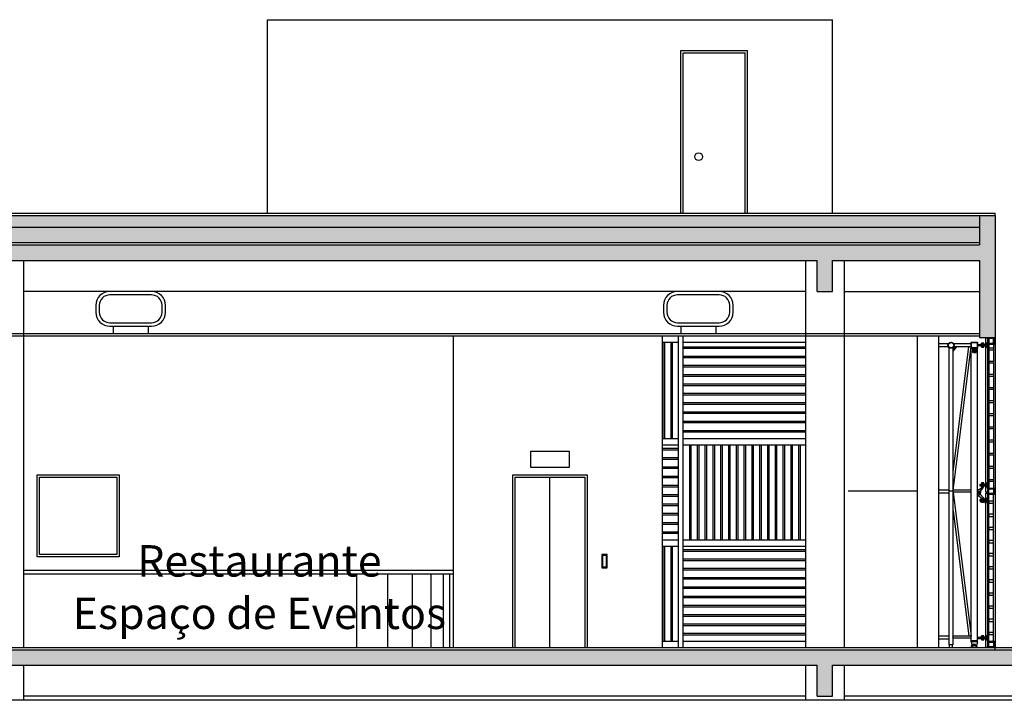
# Model space of a CAD drawing. Extents: x -1011749 to -1002171, y -6727 to -756.
# Drawn here: x -1004651 to -1003379, y -2075 to -1194 of the extents above; entities that cross this region are included whole.
import ezdxf

# ---------------------------------------------------------------- set-up
doc = ezdxf.new("R2010")
doc.units = 0
doc.header["$LTSCALE"] = 5
doc.header["$MEASUREMENT"] = 0
for name, color, linetype in [('Esquadrias', 2, 'CONTINUOUS'), ('Hatch', 7, 'CONTINUOUS'), ('Paredes', 6, 'CONTINUOUS'), ('Piso', 7, 'CONTINUOUS'), ('Textos', 7, 'CONTINUOUS'), ('Vidro', 4, 'CONTINUOUS'), ('Vista', 3, 'CONTINUOUS'), ('Vista05', 8, 'CONTINUOUS'), ('Vista1', 3, 'CONTINUOUS'), ('Vista2', 2, 'CONTINUOUS')]:
    doc.layers.add(name, color=color, linetype=linetype)
doc.styles.add('Arial', font='ARIAL.TTF')

msp = doc.modelspace()

# ---------------------------------------------------------------- hatches: boundary and pattern name
at = {"layer": 'Hatch'}
h = msp.add_hatch(dxfattribs=at)
h.set_pattern_fill('AR-CONC', color=256, scale=4, style=0)
h.set_pattern_definition([(50, (-809050.9, -142242.934), (28.6904073, -2.5100854), [3, -33]), (355, (-809050.9, -142242.934), (-5.5500533, 30.0876853), [2.4, -26.4]), (100.4514, (-809048.51, -142243.143), (23.1403753, 27.5775817), [2.5496076, -28.0456845]), (46.1842, (-809050.9, -142234.934), (42.689642, -6.6207606), [4.5, -49.5]), (96.6356, (-809047.342, -142235.486), (37.386508, 38.964715), [3.8244115, -42.06852]), (351.1842, (-809050.9, -142234.934), (37.386478, 38.964744), [3.6, -39.6]), (21, (-809046.9, -142236.934), (23.876282, -16.1047556), [3, -33]), (326, (-809046.9, -142236.934), (9.7326133, 29.0060018), [2.4, -26.4]), (71.4514, (-809044.91, -142238.276), (33.608905, 12.90122), [2.5496076, -28.0456845]), (37.5, (-809050.9, -142242.934), (0.4863942, 13.31575415), [0, -26.08, 0, -26.8, 0, -26.5]), (7.5, (-809050.9, -142242.934), (10.5227815, 15.7764685), [0, -15.28, 0, -25.48, 0, -10.1]), (327.5, (-809059.82, -142242.934), (21.35289745, -0.90219487), [0, -10, 0, -31.2, 0, -41.4]), (317.5, (-809063.82, -142242.934), (23.3274468, 4.0041993), [0, -13, 0, -20.72, 0, -29.4])])
h.paths.add_polyline_path([(-1003410.9, -1485.1), (-1004870.9, -1485.1), (-1004870.9, -1447.1), (-1004890.9, -1447.1), (-1004890.9, -1605.1), (-1004870.9, -1605.1), (-1004870.9, -1505.1), (-1004680.9, -1505.1), (-1004680.9, -1545.1), (-1004660.9, -1545.1), (-1004660.9, -1505.1), (-1003620.9, -1505.1), (-1003620.9, -1545.1), (-1003600.9, -1545.1), (-1003600.9, -1505.1), (-1003410.9, -1505.1), (-1003410.9, -1605.1), (-1003390.9, -1605.1), (-1003390.9, -1447.1), (-1003410.9, -1447.1)])
h = msp.add_hatch(dxfattribs=at)
h.set_pattern_fill('AR-SAND', color=256, scale=6, style=0)
h.set_pattern_definition([(37.5, (-809050.9, -142302.934), (-0.37796015, 11.5609426), [0, -9.12, 0, -10.2, 0, -9.75]), (7.5, (-809050.9, -142302.934), (10.6186602, 16.9328764), [0, -4.92, 0, -8.22, 0, -3.15]), (327.5, (-809058.28, -142302.934), (18.68485117, 0.03395432), [0, -3, 0, -10.8, 0, -14.1]), (317.5, (-809058.28, -142302.934), (18.0367596, 5.2660534), [0, -1.5, 0, -7.08, 0, -8.1])])
h.paths.add_polyline_path([(-1003410.9, -1447.1), (-1004867.9, -1447.1), (-1004867.9, -1462.1), (-1003410.9, -1462.1)])
h = msp.add_hatch(dxfattribs=at)
h.set_pattern_fill('HONEY', color=256, scale=50, style=0)
h.set_pattern_definition([(0, (-809050.9, -142242.934), (9.375, 5.41265875), [6.25, -12.5]), (120, (-809050.9, -142242.934), (-9.37499998, 5.41265879), [6.25, -12.5]), (60, (-809050.9, -142242.934), (2e-08, 10.82531754), [-12.5, 6.25])])
h.paths.add_polyline_path([(-1003410.9, -1462.1), (-1004867.9, -1462.1), (-1004867.9, -1482.1), (-1003410.9, -1482.1)])
h = msp.add_hatch(dxfattribs=at)
h.set_pattern_fill('AR-CONC', color=256, scale=5, style=0)
h.set_pattern_definition([(50, (0, 0), (35.8630091, -3.13760675), [3.75, -41.25]), (355, (0, 0), (-6.9375667, 37.6096067), [3, -33]), (100.4514, (2.99, -0.26), (28.9254691, 34.4719771), [3.1870095, -35.0571056]), (46.1842, (0, 10), (53.3620524, -8.2759507), [5.625, -61.875]), (96.6356, (4.447, 9.31), (46.7331353, 48.7058935), [4.7805144, -52.58565]), (351.1842, (0, 10), (46.7330973, 48.70593), [4.5, -49.5]), (21, (5, 7.5), (29.8453526, -20.1309445), [3.75, -41.25]), (326, (5, 7.5), (12.1657666, 36.2575023), [3, -33]), (71.4514, (7.487, 5.822), (42.0111314, 16.1265248), [3.1870095, -35.0571056]), (37.5, (0, 0), (0.60799277, 16.64469269), [0, -32.6, 0, -33.5, 0, -33.125]), (7.5, (0, 0), (13.15347687, 19.7205856), [0, -19.1, 0, -31.85, 0, -12.625]), (327.5, (-11.15, 0), (26.6911218, -1.12774359), [0, -12.5, 0, -39, 0, -51.75]), (317.5, (-16.15, 0), (29.15930847, 5.0052491), [0, -16.25, 0, -25.9, 0, -36.75])])
h.paths.add_polyline_path([(-1003620.9, -2028.1), (-1003620.9, -2068.1), (-1003600.9, -2068.1), (-1003600.9, -2028.1), (-1003279.2, -2028.1), (-1003279.2, -2068.1), (-1003259.2, -2068.1), (-1003259.2, -2028.1), (-1003129.6, -2028.1), (-1003129.6, -2078.1), (-1003109.6, -2078.1), (-1003109.6, -2008.1), (-1004890.9, -2008.1), (-1004890.9, -2078.1), (-1004870.9, -2078.1), (-1004870.9, -2028.1), (-1004680.9, -2028.1), (-1004680.9, -2068.1), (-1004660.9, -2068.1), (-1004660.9, -2028.1)])

# ---------------------------------------------------------------- linework, layer by layer
at = {"layer": 'Esquadrias'}
for p, q in [((-1003420.3, -1619.1), (-1003420.3, -1618.6)), ((-1003420.3, -1619.1), (-1003417.8, -1619.1)), ((-1003418.3, -1619.1), (-1003418.3, -1624.1)), ((-1003418.3, -1624.1), (-1003417.3, -1624.1)), ((-1003417.8, -1618.6), (-1003417.8, -1624.1)), ((-1003417.8, -1618.6), (-1003417.8, -1624.1)), ((-1003415.3, -1619.1), (-1003417.8, -1619.1)), ((-1003417.3, -1619.1), (-1003417.3, -1624.1)), ((-1003415.3, -1619.1), (-1003415.3, -1618.6))]:
    msp.add_line(p, q, dxfattribs=at)
for points in [[(-1003413.8, -1618.6), (-1003421.8, -1618.6), (-1003421.8, -1610.6), (-1003413.8, -1610.6)], [(-1003414.2, -1618.2), (-1003421.4, -1618.2), (-1003421.4, -1611), (-1003414.2, -1611)], [(-1003399.9, -1605.1), (-1003399.9, -1613.1), (-1003391.9, -1613.1), (-1003391.9, -1605.1)], [(-1003398.9, -1606.1), (-1003398.9, -1612.1), (-1003392.9, -1612.1), (-1003392.9, -1606.1)], [(-1003392.9, -1618.2), (-1003392.9, -1621), (-1003398.9, -1621), (-1003398.9, -1618.2)], [(-1003392.9, -1635.2), (-1003392.9, -1638), (-1003398.9, -1638), (-1003398.9, -1635.2)], [(-1003392.9, -1652.1), (-1003392.9, -1655), (-1003398.9, -1655), (-1003398.9, -1652.1)], [(-1003392.9, -1669.1), (-1003392.9, -1671.9), (-1003398.9, -1671.9), (-1003398.9, -1669.1)], [(-1003392.9, -1686.1), (-1003392.9, -1688.9), (-1003398.9, -1688.9), (-1003398.9, -1686.1)], [(-1003392.9, -1703), (-1003392.9, -1705.9), (-1003398.9, -1705.9), (-1003398.9, -1703)], [(-1003392.9, -1720), (-1003392.9, -1722.8), (-1003398.9, -1722.8), (-1003398.9, -1720)], [(-1003392.9, -1737), (-1003392.9, -1739.8), (-1003398.9, -1739.8), (-1003398.9, -1737)], [(-1003392.9, -1753.9), (-1003392.9, -1756.8), (-1003398.9, -1756.8), (-1003398.9, -1753.9)], [(-1003392.9, -1770.9), (-1003392.9, -1773.7), (-1003398.9, -1773.7), (-1003398.9, -1770.9)], [(-1003392.9, -1787.9), (-1003392.9, -1790.7), (-1003398.9, -1790.7), (-1003398.9, -1787.9)], [(-1003399.9, -1807.3), (-1003399.9, -1799.3), (-1003391.9, -1799.3), (-1003391.9, -1807.3)], [(-1003398.9, -1806.3), (-1003398.9, -1800.3), (-1003392.9, -1800.3), (-1003392.9, -1806.3)], [(-1003392.9, -1818.8), (-1003392.9, -1816), (-1003398.9, -1816), (-1003398.9, -1818.8)], [(-1003392.9, -1835.8), (-1003392.9, -1832.9), (-1003398.9, -1832.9), (-1003398.9, -1835.8)], [(-1003392.9, -1852.7), (-1003392.9, -1849.9), (-1003398.9, -1849.9), (-1003398.9, -1852.7)], [(-1003392.9, -1869.7), (-1003392.9, -1866.9), (-1003398.9, -1866.9), (-1003398.9, -1869.7)], [(-1003392.9, -1886.7), (-1003392.9, -1883.8), (-1003398.9, -1883.8), (-1003398.9, -1886.7)], [(-1003392.9, -1903.6), (-1003392.9, -1900.8), (-1003398.9, -1900.8), (-1003398.9, -1903.6)], [(-1003392.9, -1920.6), (-1003392.9, -1917.8), (-1003398.9, -1917.8), (-1003398.9, -1920.6)], [(-1003392.9, -1937.6), (-1003392.9, -1934.7), (-1003398.9, -1934.7), (-1003398.9, -1937.6)], [(-1003392.9, -1954.5), (-1003392.9, -1951.7), (-1003398.9, -1951.7), (-1003398.9, -1954.5)], [(-1003392.9, -1971.5), (-1003392.9, -1968.7), (-1003398.9, -1968.7), (-1003398.9, -1971.5)], [(-1003392.9, -1988.5), (-1003392.9, -1985.7), (-1003398.9, -1985.7), (-1003398.9, -1988.5)], [(-1003399.9, -2005.1), (-1003399.9, -1997.1), (-1003391.9, -1997.1), (-1003391.9, -2005.1)], [(-1003398.9, -2004.1), (-1003398.9, -1998.1), (-1003392.9, -1998.1), (-1003392.9, -2004.1)]]:
    msp.add_lwpolyline(points, close=True, dxfattribs=at)
at = {"layer": 'Paredes'}
for p, q in [((-1003410.9, -1447.1), (-1003390.9, -1447.1)), ((-1003410.9, -1447.1), (-1003410.9, -1485.1)), ((-1003390.9, -1447.1), (-1003390.9, -1605.1)), ((-1004870.9, -1485.1), (-1003410.9, -1485.1)), ((-1004660.9, -1505.1), (-1003620.9, -1505.1)), ((-1003620.9, -1545.1), (-1003620.9, -1505.1)), ((-1003600.9, -1545.1), (-1003600.9, -1505.1)), ((-1003600.9, -1505.1), (-1003410.9, -1505.1)), ((-1003410.9, -1505.1), (-1003410.9, -1605.1)), ((-1003620.9, -1545.1), (-1003600.9, -1545.1)), ((-1003390.9, -1605.1), (-1003410.9, -1605.1)), ((-1004890.9, -2008.1), (-1003109.6, -2008.1)), ((-1004660.9, -2028.1), (-1003620.9, -2028.1)), ((-1003620.9, -2068.1), (-1003620.9, -2028.1)), ((-1003600.9, -2028.1), (-1003279.2, -2028.1)), ((-1003600.9, -2068.1), (-1003600.9, -2028.1)), ((-1003620.9, -2068.1), (-1003600.9, -2068.1))]:
    msp.add_line(p, q, dxfattribs=at)
at = {"layer": 'Piso', "color": 4}
for p, q in [((-1004890.9, -1444.1), (-1003390.9, -1444.1)), ((-1004890.9, -1447.1), (-1003410.9, -1447.1)), ((-1003390.9, -1447.1), (-1003390.9, -1444.1)), ((-1004867.9, -1462.1), (-1003410.9, -1462.1)), ((-1004867.9, -1482.1), (-1003410.9, -1482.1)), ((-1003410.9, -1600.1), (-1004870.9, -1600.1)), ((-1003410.9, -1603.1), (-1004870.9, -1603.1)), ((-1004890.9, -2005.1), (-1003109.6, -2005.1)), ((-1003390.9, -2008.1), (-1003390.9, -2005.1)), ((-1003129.6, -2073.1), (-1004870.9, -2073.1))]:
    msp.add_line(p, q, dxfattribs=at)
at = {"layer": 'Vidro'}
for points in [[(-1004534.6, -1590.1), (-1004480.6, -1590.1, 0.414214), (-1004462.6, -1572.1), (-1004462.6, -1563.1, 0.414214), (-1004480.6, -1545.1), (-1004534.6, -1545.1, 0.414214), (-1004552.6, -1563.1), (-1004552.6, -1572.1, 0.414214)], [(-1004534.6, -1585.6), (-1004480.6, -1585.6, 0.414214), (-1004467.1, -1572.1), (-1004467.1, -1563.1, 0.414214), (-1004480.6, -1549.6), (-1004534.6, -1549.6, 0.414214), (-1004548.1, -1563.1), (-1004548.1, -1572.1, 0.414214)], [(-1003801.3, -1590.1), (-1003747.3, -1590.1, 0.414214), (-1003729.3, -1572.1), (-1003729.3, -1563.1, 0.414214), (-1003747.3, -1545.1), (-1003801.3, -1545.1, 0.414214), (-1003819.3, -1563.1), (-1003819.3, -1572.1, 0.414214)], [(-1003801.3, -1585.6), (-1003747.3, -1585.6, 0.414214), (-1003733.8, -1572.1), (-1003733.8, -1563.1, 0.414214), (-1003747.3, -1549.6), (-1003801.3, -1549.6, 0.414214), (-1003814.8, -1563.1), (-1003814.8, -1572.1, 0.414214)]]:
    msp.add_lwpolyline(points, format="xyb", close=True, dxfattribs=at)
for points in [[(-1003400.9, -1804.6), (-1003402.9, -1804.6), (-1003402.9, -1605.1), (-1003400.9, -1605.1)], [(-1003400.9, -2005.1), (-1003402.9, -2005.1), (-1003402.9, -1805.6), (-1003400.9, -1805.6)]]:
    msp.add_lwpolyline(points, close=True, dxfattribs=at)
at = {"layer": 'Vista'}
for p, q in [((-1004090.9, -1603.1), (-1004090.9, -2005.1)), ((-1003820.9, -1603.1), (-1003820.9, -2005.1)), ((-1003408.1, -1617), (-1003408.1, -1612)), ((-1003406.2, -1617), (-1003406.2, -1612)), ((-1003406.2, -1617), (-1003406.2, -1612)), ((-1003400.9, -1612.6), (-1003401.9, -1613.1)), ((-1003398.9, -1613.1), (-1003398.9, -1799.3)), ((-1003392.9, -1613.1), (-1003392.9, -1799.3)), ((-1003420.3, -1618.6), (-1003417.8, -1618.6)), ((-1003420.3, -1619.1), (-1003420.3, -1624.1)), ((-1003417.8, -1624.1), (-1003420.3, -1624.1)), ((-1003419.5, -1621.1), (-1003420.2, -1621.1)), ((-1003420.2, -1621.1), (-1003420.2, -1622.1)), ((-1003419.5, -1622.1), (-1003420.2, -1622.1)), ((-1003419.5, -1620.8), (-1003418.8, -1620.8)), ((-1003419.5, -1622.1), (-1003419.5, -1621)), ((-1003419.5, -1621.2), (-1003418.8, -1621.2)), ((-1003419.5, -1622), (-1003418.8, -1622)), ((-1003419.5, -1622.3), (-1003418.8, -1622.3)), ((-1003418.8, -1622.1), (-1003418.8, -1621)), ((-1003415.3, -1618.6), (-1003417.8, -1618.6)), ((-1003417.8, -1624.1), (-1003415.3, -1624.1)), ((-1003416.1, -1620.8), (-1003416.8, -1620.8)), ((-1003416.8, -1622.1), (-1003416.8, -1621)), ((-1003416.1, -1621.2), (-1003416.8, -1621.2)), ((-1003416.1, -1622), (-1003416.8, -1622)), ((-1003416.1, -1622.3), (-1003416.8, -1622.3)), ((-1003416.1, -1622.1), (-1003416.1, -1621)), ((-1003416.1, -1621.1), (-1003415.4, -1621.1)), ((-1003416.1, -1622.1), (-1003415.4, -1622.1)), ((-1003415.4, -1621.1), (-1003415.4, -1622.1)), ((-1003415.3, -1619.1), (-1003415.3, -1624.1)), ((-1003400.9, -1616.6), (-1003401.9, -1616.1)), ((-1003965.9, -2005.1), (-1003965.9, -1785.1)), ((-1003408.1, -1798.2), (-1003408.1, -1792.6)), ((-1003406.2, -1798.7), (-1003406.2, -1792.6)), ((-1003400.9, -1793.2), (-1003401.9, -1793.7)), ((-1003413.8, -1802.2), (-1003408.1, -1798.2)), ((-1003413.8, -1801.1), (-1003413.8, -1809.1)), ((-1003413.8, -1801.1), (-1003412.2, -1801.1)), ((-1003412.6, -1803.7), (-1003411.3, -1803.7)), ((-1003409.7, -1803), (-1003406.2, -1798.7)), ((-1003400.9, -1797.2), (-1003401.9, -1796.7)), ((-1003413.8, -1808), (-1003408.1, -1812)), ((-1003413.8, -1809.1), (-1003412.2, -1809.1)), ((-1003412.6, -1806.5), (-1003411.3, -1806.5)), ((-1003409.7, -1807.3), (-1003406.2, -1811.5)), ((-1003408.1, -1812), (-1003408.1, -1817.6)), ((-1003406.2, -1811.5), (-1003406.2, -1817.6)), ((-1003400.9, -1813), (-1003401.9, -1813.5)), ((-1003400.9, -1817), (-1003401.9, -1816.5)), ((-1003398.9, -1997.1), (-1003398.9, -1807.3)), ((-1003392.9, -1997.1), (-1003392.9, -1807.3)), ((-1004645.9, -1905.1), (-1004090.9, -1905.1)), ((-1004645.9, -1910.1), (-1004090.9, -1910.1)), ((-1004215.9, -1910.1), (-1004215.9, -2005.1)), ((-1004175.9, -1910.1), (-1004175.9, -2005.1)), ((-1004143.9, -1910.1), (-1004143.9, -2005.1)), ((-1004119.9, -1910.1), (-1004119.9, -2005.1)), ((-1004103.9, -1910.1), (-1004103.9, -2005.1)), ((-1004095.9, -1910.1), (-1004095.9, -2005.1)), ((-1003408.1, -1995.2), (-1003408.1, -1990.2)), ((-1003406.2, -1995.2), (-1003406.2, -1990.2)), ((-1003406.2, -1995.2), (-1003406.2, -1990.2)), ((-1003400.9, -1990.7), (-1003401.9, -1991.2)), ((-1003400.9, -1994.7), (-1003401.9, -1994.2))]:
    msp.add_line(p, q, dxfattribs=at)
for points in [[(-1003413.8, -1613.6), (-1003410, -1613.6), (-1003410, -1615.6), (-1003413.8, -1615.6)], [(-1003404.4, -1613.9), (-1003403.4, -1613.9), (-1003403.4, -1615.4), (-1003404.4, -1615.4)], [(-1003403.4, -1618.1), (-1003402.9, -1618.1), (-1003402.9, -1611.1), (-1003403.4, -1611.1)], [(-1003402.9, -1617.6), (-1003401.9, -1617.6), (-1003401.9, -1611.6), (-1003402.9, -1611.6)], [(-1003418.8, -1620.5), (-1003418.3, -1620.5), (-1003418.3, -1622.7), (-1003418.8, -1622.7)], [(-1003416.8, -1620.5), (-1003417.3, -1620.5), (-1003417.3, -1622.7), (-1003416.8, -1622.7)], [(-1003990.9, -1752.1), (-1003990.9, -1772.1), (-1003940.9, -1772.1), (-1003940.9, -1752.1)], [(-1004628.4, -1782.1), (-1004522.4, -1782.1), (-1004522.4, -1888.1), (-1004628.4, -1888.1)], [(-1004625.4, -1785.1), (-1004525.4, -1785.1), (-1004525.4, -1885.1), (-1004625.4, -1885.1)], [(-1003403.4, -1798.7), (-1003402.9, -1798.7), (-1003402.9, -1791.7), (-1003403.4, -1791.7)], [(-1003402.9, -1798.2), (-1003401.9, -1798.2), (-1003401.9, -1792.2), (-1003402.9, -1792.2)], [(-1003410.2, -1794.2), (-1003410, -1794.2), (-1003410, -1796.2), (-1003410.2, -1796.2)], [(-1003404.4, -1794.5), (-1003403.4, -1794.5), (-1003403.4, -1796), (-1003404.4, -1796)], [(-1003410.2, -1816), (-1003410, -1816), (-1003410, -1814), (-1003410.2, -1814)], [(-1003404.4, -1815.8), (-1003403.4, -1815.8), (-1003403.4, -1814.3), (-1003404.4, -1814.3)], [(-1003403.4, -1811.5), (-1003402.9, -1811.5), (-1003402.9, -1818.5), (-1003403.4, -1818.5)], [(-1003402.9, -1812), (-1003401.9, -1812), (-1003401.9, -1818), (-1003402.9, -1818)], [(-1003898.9, -1902.1), (-1003891.9, -1902.1), (-1003891.9, -1885.1), (-1003898.9, -1885.1)], [(-1003897.9, -1901.1), (-1003892.9, -1901.1), (-1003892.9, -1886.1), (-1003897.9, -1886.1)], [(-1003413.8, -1991.7), (-1003410, -1991.7), (-1003410, -1993.7), (-1003413.8, -1993.7)], [(-1003404.4, -1992), (-1003403.4, -1992), (-1003403.4, -1993.5), (-1003404.4, -1993.5)], [(-1003403.4, -1996.2), (-1003402.9, -1996.2), (-1003402.9, -1989.2), (-1003403.4, -1989.2)], [(-1003402.9, -1995.7), (-1003401.9, -1995.7), (-1003401.9, -1989.7), (-1003402.9, -1989.7)]]:
    msp.add_lwpolyline(points, close=True, dxfattribs=at)
for points in [[(-1003408.7, -1615.9), (-1003410, -1615.9), (-1003410, -1613.4), (-1003408.7, -1613.4)], [(-1003406.2, -1617), (-1003405.4, -1617), (-1003405.4, -1612), (-1003408.7, -1612), (-1003408.7, -1617), (-1003406.2, -1617)], [(-1003405.4, -1613.4), (-1003404.4, -1613.4), (-1003404.4, -1615.9), (-1003405.4, -1615.9)], [(-1003401.6, -1616.3), (-1003401.6, -1613)], [(-1004013.9, -2005.1), (-1004013.9, -1782.1), (-1003917.9, -1782.1), (-1003917.9, -2005.1)], [(-1004010.9, -2005.1), (-1004010.9, -1785.1), (-1003920.9, -1785.1), (-1003920.9, -2005.1)], [(-1003406.2, -1797.6), (-1003405.4, -1797.6), (-1003405.4, -1792.6), (-1003408.7, -1792.6), (-1003408.7, -1797.6), (-1003408.1, -1797.6)], [(-1003413.8, -1805.1), (-1003413.8, -1804.1), (-1003411.3, -1804.1), (-1003411.3, -1805.1)], [(-1003413.8, -1805.1), (-1003413.8, -1806.1), (-1003411.3, -1806.1), (-1003411.3, -1805.1)], [(-1003411.3, -1805.1), (-1003411.3, -1803), (-1003409.7, -1803), (-1003409.7, -1805.1)], [(-1003411.3, -1805.1), (-1003411.3, -1807.3), (-1003409.7, -1807.3), (-1003409.7, -1805.1)], [(-1003408.7, -1796.5), (-1003410, -1796.5), (-1003410, -1794), (-1003408.7, -1794)], [(-1003405.4, -1794), (-1003404.4, -1794), (-1003404.4, -1796.5), (-1003405.4, -1796.5)], [(-1003401.6, -1796.9), (-1003401.6, -1793.6)], [(-1003408.7, -1813.8), (-1003410, -1813.8), (-1003410, -1816.3), (-1003408.7, -1816.3)], [(-1003406.2, -1812.6), (-1003405.4, -1812.6), (-1003405.4, -1817.6), (-1003408.7, -1817.6), (-1003408.7, -1812.6), (-1003408.1, -1812.6)], [(-1003405.4, -1816.3), (-1003404.4, -1816.3), (-1003404.4, -1813.8), (-1003405.4, -1813.8)], [(-1003401.6, -1813.4), (-1003401.6, -1816.7)], [(-1003408.7, -1994), (-1003410, -1994), (-1003410, -1991.5), (-1003408.7, -1991.5)], [(-1003406.2, -1995.2), (-1003405.4, -1995.2), (-1003405.4, -1990.2), (-1003408.7, -1990.2), (-1003408.7, -1995.2), (-1003406.2, -1995.2)], [(-1003405.4, -1991.5), (-1003404.4, -1991.5), (-1003404.4, -1994), (-1003405.4, -1994)], [(-1003401.6, -1994.4), (-1003401.6, -1991.1)]]:
    msp.add_lwpolyline(points, dxfattribs=at)
for centre, radius, start, end in [((-1003419.2, -1621), 0.346, 147.1326, 212.8671), ((-1003418.2, -1621.6), 1.3, 163.2212, 196.7785), ((-1003419.2, -1622.1), 0.346, 147.1326, 212.8671), ((-1003419.1, -1621), 0.346, 327.1326, 32.8671), ((-1003420.1, -1621.6), 1.3, 343.2212, 16.7785), ((-1003419.1, -1622.1), 0.346, 327.1326, 32.8671), ((-1003416.5, -1621), 0.346, 147.1329, 212.8674), ((-1003415.5, -1621.6), 1.3, 163.2215, 196.7788), ((-1003416.5, -1622.1), 0.346, 147.1329, 212.8674), ((-1003416.4, -1621), 0.346, 327.1329, 32.8674), ((-1003417.4, -1621.6), 1.3, 343.2215, 16.7788), ((-1003416.4, -1622.1), 0.346, 327.1329, 32.8674), ((-1003412.3, -1802.2), 1.5, 178.4917, 259.6232), ((-1003412.3, -1808), 1.5, 100.3768, 181.5083)]:
    msp.add_arc(centre, radius, start, end, dxfattribs=at)
at = {"layer": 'Vista05'}
for p, q in [((-1003799.9, -1611.1), (-1003820.9, -1611.1)), ((-1003820, -1611.1), (-1003820, -1735.1)), ((-1003818, -1611.1), (-1003818, -1735.1)), ((-1003809.9, -1611.1), (-1003809.9, -1735.1)), ((-1003807.9, -1611.1), (-1003807.9, -1735.1)), ((-1003799.9, -2005.1), (-1003799.9, -1603.1)), ((-1003793.9, -2005.1), (-1003793.9, -1603.1)), ((-1003635.9, -1611.1), (-1003793.9, -1611.1)), ((-1003491.4, -1603.1), (-1003491.4, -2005.1)), ((-1003464.1, -1603.1), (-1003464.1, -2005.1)), ((-1003451.3, -1612.7), (-1003464.1, -1612.7)), ((-1003390.9, -1605.1), (-1003390.9, -2005.1)), ((-1003793.9, -1616.6), (-1003635.9, -1616.6)), ((-1003793.9, -1618.6), (-1003635.9, -1618.6)), ((-1003451.3, -1616.5), (-1003464.1, -1616.5)), ((-1003793.9, -1628.6), (-1003635.9, -1628.6)), ((-1003793.9, -1630.6), (-1003635.9, -1630.6)), ((-1003793.9, -1640.6), (-1003635.9, -1640.6)), ((-1003793.9, -1642.6), (-1003635.9, -1642.6)), ((-1003793.9, -1652.6), (-1003635.9, -1652.6)), ((-1003793.9, -1654.6), (-1003635.9, -1654.6)), ((-1003793.9, -1664.6), (-1003635.9, -1664.6)), ((-1003793.9, -1666.6), (-1003635.9, -1666.6)), ((-1003793.9, -1676.6), (-1003635.9, -1676.6)), ((-1003793.9, -1678.6), (-1003635.9, -1678.6)), ((-1003793.9, -1688.6), (-1003635.9, -1688.6)), ((-1003793.9, -1690.6), (-1003635.9, -1690.6)), ((-1003793.9, -1700.6), (-1003635.9, -1700.6)), ((-1003793.9, -1702.6), (-1003635.9, -1702.6)), ((-1003793.9, -1712.6), (-1003635.9, -1712.6)), ((-1003793.9, -1714.6), (-1003635.9, -1714.6)), ((-1003793.9, -1724.6), (-1003635.9, -1724.6)), ((-1003793.9, -1726.6), (-1003635.9, -1726.6)), ((-1003820.9, -1735.1), (-1003799.9, -1735.1)), ((-1003793.9, -1735.1), (-1003635.9, -1735.1)), ((-1003820.9, -1743.1), (-1003799.9, -1743.1)), ((-1003820.9, -1747.6), (-1003800.9, -1747.6)), ((-1003820.9, -1749.6), (-1003800.9, -1749.6)), ((-1003793.9, -1743.1), (-1003635.9, -1743.1)), ((-1003785.8, -1743.1), (-1003785.8, -1866.1)), ((-1003783.8, -1743.1), (-1003783.8, -1866.1)), ((-1003775.7, -1743.1), (-1003775.7, -1866.1)), ((-1003773.7, -1743.1), (-1003773.7, -1866.1)), ((-1003765.7, -1743.1), (-1003765.7, -1866.1)), ((-1003763.7, -1743.1), (-1003763.7, -1866.1)), ((-1003755.6, -1743.1), (-1003755.6, -1866.1)), ((-1003753.6, -1743.1), (-1003753.6, -1866.1)), ((-1003745.5, -1743.1), (-1003745.5, -1866.1)), ((-1003743.5, -1743.1), (-1003743.5, -1866.1)), ((-1003735.5, -1743.1), (-1003735.5, -1866.1)), ((-1003733.5, -1743.1), (-1003733.5, -1866.1)), ((-1003725.4, -1743.1), (-1003725.4, -1866.1)), ((-1003723.4, -1743.1), (-1003723.4, -1866.1)), ((-1003715.3, -1743.1), (-1003715.3, -1866.1)), ((-1003713.3, -1743.1), (-1003713.3, -1866.1)), ((-1003705.3, -1743.1), (-1003705.3, -1866.1)), ((-1003703.3, -1743.1), (-1003703.3, -1866.1)), ((-1003695.2, -1743.1), (-1003695.2, -1866.1)), ((-1003693.2, -1743.1), (-1003693.2, -1866.1)), ((-1003685.1, -1743.1), (-1003685.1, -1866.1)), ((-1003683.1, -1743.1), (-1003683.1, -1866.1)), ((-1003675.1, -1743.1), (-1003675.1, -1866.1)), ((-1003673.1, -1743.1), (-1003673.1, -1866.1)), ((-1003665, -1743.1), (-1003665, -1866.1)), ((-1003663, -1743.1), (-1003663, -1866.1)), ((-1003654.9, -1743.1), (-1003654.9, -1866.1)), ((-1003652.9, -1743.1), (-1003652.9, -1866.1)), ((-1003644.9, -1743.1), (-1003644.9, -1866.1)), ((-1003642.9, -1743.1), (-1003642.9, -1866.1)), ((-1003820.9, -1759.6), (-1003800.9, -1759.6)), ((-1003820.9, -1761.6), (-1003800.9, -1761.6)), ((-1003820.9, -1771.6), (-1003800.9, -1771.6)), ((-1003820.9, -1773.6), (-1003800.9, -1773.6)), ((-1003820.9, -1783.6), (-1003800.9, -1783.6)), ((-1003820.9, -1785.6), (-1003800.9, -1785.6)), ((-1003820.9, -1795.6), (-1003800.9, -1795.6)), ((-1003820.9, -1797.6), (-1003800.9, -1797.6)), ((-1003491.4, -1803.3), (-1003580.9, -1803.3)), ((-1003450.3, -1801.8), (-1003464.1, -1801.8)), ((-1003450.3, -1805.6), (-1003464.1, -1805.6)), ((-1003820.9, -1807.6), (-1003800.9, -1807.6)), ((-1003820.9, -1809.6), (-1003800.9, -1809.6)), ((-1003820.9, -1819.6), (-1003800.9, -1819.6)), ((-1003820.9, -1821.6), (-1003800.9, -1821.6)), ((-1003820.9, -1831.6), (-1003800.9, -1831.6)), ((-1003820.9, -1833.6), (-1003800.9, -1833.6)), ((-1003820.9, -1843.6), (-1003800.9, -1843.6)), ((-1003820.9, -1845.6), (-1003800.9, -1845.6)), ((-1003820.9, -1855.6), (-1003800.9, -1855.6)), ((-1003820.9, -1857.6), (-1003800.9, -1857.6)), ((-1003820.9, -1866.1), (-1003799.9, -1866.1)), ((-1003793.9, -1866.1), (-1003635.9, -1866.1)), ((-1003820.9, -1874.1), (-1003799.9, -1874.1)), ((-1003820, -1874.1), (-1003820, -1997.1)), ((-1003818, -1874.1), (-1003818, -1997.1)), ((-1003809.9, -1874.1), (-1003809.9, -1997.1)), ((-1003807.9, -1874.1), (-1003807.9, -1997.1)), ((-1003793.9, -1874.1), (-1003635.9, -1874.1)), ((-1003793.9, -1878.6), (-1003635.9, -1878.6)), ((-1003793.9, -1880.6), (-1003635.9, -1880.6)), ((-1003793.9, -1890.6), (-1003635.9, -1890.6)), ((-1003793.9, -1892.6), (-1003635.9, -1892.6)), ((-1003793.9, -1902.6), (-1003635.9, -1902.6)), ((-1003793.9, -1904.6), (-1003635.9, -1904.6)), ((-1003793.9, -1914.6), (-1003635.9, -1914.6)), ((-1003793.9, -1916.6), (-1003635.9, -1916.6)), ((-1003793.9, -1926.6), (-1003635.9, -1926.6)), ((-1003793.9, -1928.6), (-1003635.9, -1928.6)), ((-1003793.9, -1938.6), (-1003635.9, -1938.6)), ((-1003793.9, -1940.6), (-1003635.9, -1940.6)), ((-1003793.9, -1950.6), (-1003635.9, -1950.6)), ((-1003793.9, -1952.6), (-1003635.9, -1952.6)), ((-1003793.9, -1962.6), (-1003635.9, -1962.6)), ((-1003793.9, -1964.6), (-1003635.9, -1964.6)), ((-1003793.9, -1974.6), (-1003635.9, -1974.6)), ((-1003793.9, -1976.6), (-1003635.9, -1976.6)), ((-1003793.9, -1986.6), (-1003635.9, -1986.6)), ((-1003793.9, -1988.6), (-1003635.9, -1988.6)), ((-1003450.3, -1990.4), (-1003464.1, -1990.4)), ((-1003450.3, -1994.2), (-1003464.1, -1994.2)), ((-1003820.9, -1997.1), (-1003799.9, -1997.1)), ((-1003793.9, -1997.1), (-1003635.9, -1997.1))]:
    msp.add_line(p, q, dxfattribs=at)
at = {"layer": 'Vista1'}
for p, q in [((-1004330.9, -1444.1), (-1004330.9, -1194.1)), ((-1004330.9, -1194.1), (-1003600.9, -1194.1)), ((-1003600.9, -1444.1), (-1003600.9, -1194.1)), ((-1003796.9, -1444.1), (-1003796.9, -1234.1)), ((-1003796.9, -1234.1), (-1003710.9, -1234.1)), ((-1003793.9, -1444.1), (-1003793.9, -1237.1)), ((-1003793.9, -1237.1), (-1003713.9, -1237.1)), ((-1003713.9, -1444.1), (-1003713.9, -1237.1)), ((-1003710.9, -1444.1), (-1003710.9, -1234.1)), ((-1003635.9, -1545.1), (-1004645.9, -1545.1)), ((-1003585.9, -1545.1), (-1003410.9, -1545.1)), ((-1004530.1, -1590.1), (-1004530.1, -1599.1)), ((-1004485.1, -1590.1), (-1004485.1, -1599.1)), ((-1003796.8, -1590.1), (-1003796.8, -1599.1)), ((-1003751.8, -1590.1), (-1003751.8, -1599.1)), ((-1003635.9, -2068.1), (-1004645.9, -2068.1)), ((-1003247.3, -2068.1), (-1003585.9, -2068.1))]:
    msp.add_line(p, q, dxfattribs=at)
msp.add_circle((-1003773.9, -1371.1), 5, dxfattribs=at)
at = {"layer": 'Vista2'}
for p, q in [((-1004645.9, -1505.1), (-1004645.9, -2005.1)), ((-1003635.9, -1505.1), (-1003635.9, -1600.1)), ((-1003585.9, -1505.1), (-1003585.9, -1600.1)), ((-1003635.9, -1600.1), (-1003635.9, -2005.1)), ((-1003585.9, -1600.1), (-1003585.9, -2005.1)), ((-1003421.8, -1612.7), (-1003444.3, -1612.7)), ((-1003450.3, -2001.7), (-1003450.3, -1617.7)), ((-1003445.3, -1802.3), (-1003421.8, -1616.3)), ((-1003445.3, -1778.3), (-1003424.8, -1616.5)), ((-1003445.3, -1622.5), (-1003440.3, -1616.5)), ((-1003445.3, -1990.4), (-1003445.3, -1617.7)), ((-1003421.8, -1616.5), (-1003444.3, -1616.5)), ((-1003421.8, -1997.7), (-1003421.8, -1618.6)), ((-1003413.8, -1997.7), (-1003413.8, -1618.6)), ((-1003445.3, -1803.3), (-1003450.3, -1803.3)), ((-1003421.8, -1801.8), (-1003445.3, -1801.8)), ((-1003421.8, -1804.4), (-1003445.3, -1804.4)), ((-1003445.3, -1804.4), (-1003421.8, -1990.4)), ((-1003445.3, -1828.3), (-1003424.8, -1990.4)), ((-1003445.7, -1991.7), (-1003445.3, -1990.4)), ((-1003445.7, -1991.7), (-1003445.3, -1993)), ((-1003421.8, -1990.4), (-1003445.3, -1990.4)), ((-1003421.8, -1993), (-1003445.3, -1993)), ((-1003445.3, -2001.7), (-1003445.3, -1993)), ((-1003413.8, -1996.7), (-1003421.8, -1996.7)), ((-1003445.3, -2001.7), (-1003450.3, -2001.7)), ((-1003449.8, -2005.1), (-1003449.8, -2001.7)), ((-1003445.8, -2005.1), (-1003445.8, -2001.7)), ((-1003413.8, -1997.7), (-1003421.8, -1997.7)), ((-1003421.8, -1997.7), (-1003420.7, -2002.4)), ((-1003421.7, -2005.1), (-1003420.9, -2001.7)), ((-1003413.8, -1997.7), (-1003414.9, -2002.4)), ((-1003413.9, -2005.1), (-1003414.7, -2001.7)), ((-1004645.9, -2028.1), (-1004645.9, -2073.1)), ((-1003635.9, -2028.1), (-1003635.9, -2073.1)), ((-1003585.9, -2028.1), (-1003585.9, -2073.1))]:
    msp.add_line(p, q, dxfattribs=at)
for points in [[(-1003444.1, -1618.7), (-1003444.3, -1617.9), (-1003443.8, -1617.4), (-1003443, -1617.6), (-1003442.8, -1618.3), (-1003443.4, -1618.9)], [(-1003418.5, -2002.4), (-1003418.7, -2001.5), (-1003418, -2000.8), (-1003417.1, -2001), (-1003416.9, -2001.9), (-1003417.6, -2002.6)]]:
    msp.add_lwpolyline(points, close=True, dxfattribs=at)
for centre, radius in [((-1003447.8, -1614.6), 4), ((-1003447.8, -1614.6), 3.37), ((-1003443.6, -1618.1), 1.09), ((-1003443.6, -1618.1), 0.5), ((-1003417.8, -2001.7), 1.37), ((-1003417.8, -2001.7), 0.625)]:
    msp.add_circle(centre, radius, dxfattribs=at)
for centre, radius, start, end in [((-1003444.6, -1617.1), 0.853, 288.8714, 341.1286), ((-1003444.9, -1618.5), 0.853, 348.8714, 41.1286), ((-1003443.9, -1619.5), 0.853, 48.8714, 101.1286), ((-1003443.2, -1616.8), 0.853, 228.8714, 281.1286), ((-1003442.6, -1619.1), 0.853, 108.8714, 161.1286), ((-1003442.2, -1617.8), 0.853, 168.8714, 221.1286), ((-1003417.8, -2001.7), 3, 192.9722, 347.0278), ((-1003419, -2000.4), 1.07, 288.8714, 341.1286), ((-1003419.5, -2002.2), 1.07, 348.8714, 41.1286), ((-1003418.3, -2003.4), 1.07, 48.8714, 101.1286), ((-1003417.3, -2000), 1.07, 228.8714, 281.1286), ((-1003416.5, -2002.9), 1.07, 108.8714, 161.1286), ((-1003416.1, -2001.2), 1.07, 168.8714, 221.1286)]:
    msp.add_arc(centre, radius, start, end, dxfattribs=at)

# ---------------------------------------------------------------- texts
at = {"layer": 'Textos', "insert": (-1004341.3, -1872.9), "char_height": 40.625, "width": 634.377, "attachment_point": 2, "style": 'Arial'}
msp.add_mtext('Restaurante\\PEspaço de Eventos', dxfattribs=at)

doc.saveas('drawing.dxf')
